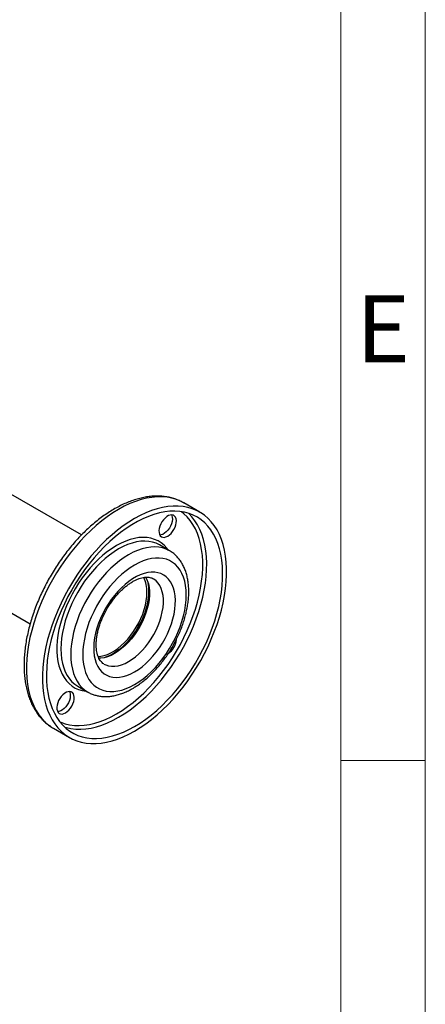
# Model space of a CAD drawing. Units: millimetres. Extents: x 5 to 415, y 5 to 292.
# Drawn here: x 391 to 415, y 184 to 242 of the extents above; entities that cross this region are included whole.
import ezdxf

# ---------------------------------------------------------------- set-up
doc = ezdxf.new("R2010")
doc.units = ezdxf.units.MM
doc.layers.add('FORMAT', color=7, linetype='Continuous')
doc.styles.add('SLDTEXTSTYLE1', font='TXT', dxfattribs={"width": 0.75})

msp = doc.modelspace()

# ---------------------------------------------------------------- linework, layer by layer
at = {"color": 7, "linetype": 'Continuous', "lineweight": 25}
for p, q in [((394.65981, 211.86191), (380.21501, 220.20072)), ((401.65123, 213.21431), (400.70842, 213.75858)), ((399.86029, 210.92852), (399.27104, 211.26869)), ((389.19536, 207.99223), (391.61916, 206.593)), ((394.4381, 202.89688), (395.02735, 202.55671)), ((393.00071, 200.40699), (393.94352, 199.86272))]:
    msp.add_line(p, q, dxfattribs=at)
at = {"color": 8, "linetype": 'Continuous', "lineweight": 25, "flags": 128}
for points in [[(400.70842, 213.75858), (400.52662, 213.85407), (400.27169, 213.95911), (400.00379, 214.03807), (399.72395, 214.09065), (399.43322, 214.11665), (399.13271, 214.11596), (398.82356, 214.0886), (398.50694, 214.03466), (398.18405, 213.95434), (397.85612, 213.84797), (397.52438, 213.71593), (397.19011, 213.55872), (396.85457, 213.37696), (396.51902, 213.17131), (396.18475, 212.94257), (395.85302, 212.6916), (395.52509, 212.41936), (395.2022, 212.12687), (394.88558, 211.81525), (394.57643, 211.48568), (394.27592, 211.1394), (393.98519, 210.77774), (393.70534, 210.40206), (393.43745, 210.01379), (393.18251, 209.6144), (392.94151, 209.20541), (392.71534, 208.78836), (392.50488, 208.36485), (392.31092, 207.93647), (392.1342, 207.50486), (391.97538, 207.07164), (391.83507, 206.63847), (391.7138, 206.20698), (391.61203, 205.77881), (391.53014, 205.35559), (391.46846, 204.93892), (391.4272, 204.53039), (391.40654, 204.13154), (391.40654, 203.74388), (391.4272, 203.36888), (391.46846, 203.00798), (391.53014, 202.66253), (391.61203, 202.33385), (391.7138, 202.02318), (391.83507, 201.73171), (391.97538, 201.46054), (392.1342, 201.21069), (392.31092, 200.98312), (392.50488, 200.77868), (392.71534, 200.59816), (392.94151, 200.44224), (393.00071, 200.40699)], [(396.73672, 201.26492), (397.06329, 201.46554), (397.38851, 201.68952), (397.71106, 201.93594), (398.02961, 202.20379), (398.34284, 202.49197), (398.64948, 202.79929), (398.94825, 203.1245), (399.23793, 203.46625), (399.51734, 203.82314), (399.78532, 204.1937), (400.04078, 204.57642), (400.28265, 204.96971), (400.50996, 205.37197), (400.72176, 205.78154), (400.91718, 206.19673), (401.09543, 206.61585), (401.25577, 207.03716), (401.39753, 207.45894), (401.52015, 207.87945), (401.62311, 208.29697), (401.70598, 208.70978), (401.76844, 209.11619), (401.81022, 209.51451), (401.83116, 209.90313), (401.83116, 210.28043), (401.81022, 210.64488), (401.76844, 210.99496), (401.70598, 211.32925), (401.62311, 211.64637), (401.52015, 211.94502), (401.39753, 212.22397), (401.25577, 212.48207), (401.09543, 212.71826), (400.91718, 212.93157), (400.72176, 213.12113), (400.57617, 213.23852)], [(396.85457, 201.0608), (397.18532, 201.26386), (397.51474, 201.49035), (397.8415, 201.73936), (398.16428, 202.00989), (398.48179, 202.30085), (398.79275, 202.61106), (399.09591, 202.93927), (399.39004, 203.28417), (399.67396, 203.64437), (399.94653, 204.01841), (400.20665, 204.40479), (400.45327, 204.80195), (400.6854, 205.2083), (400.9021, 205.6222), (401.10251, 206.04198), (401.28581, 206.46594), (401.45127, 206.89239), (401.59822, 207.31961), (401.72607, 207.74588), (401.8343, 208.16947), (401.92248, 208.58869), (401.99025, 209.00185), (402.03735, 209.40728), (402.06357, 209.80334), (402.06882, 210.18846), (402.05308, 210.56106), (402.0164, 210.91967), (401.95894, 211.26282), (401.88092, 211.58914), (401.78266, 211.89732), (401.66456, 212.1861), (401.5271, 212.45434), (401.37081, 212.70095), (401.19635, 212.92494), (401.0044, 213.12541), (400.98292, 213.14536)], [(399.79333, 210.96717), (399.70432, 211.08321), (399.5485, 211.24907), (399.37618, 211.39088), (399.18837, 211.50781), (398.98617, 211.59917), (398.77078, 211.66442), (398.54344, 211.70319), (398.3055, 211.71524), (398.05836, 211.70051), (397.80346, 211.65907), (397.5423, 211.59118), (397.27641, 211.49724), (397.00736, 211.37778), (396.73672, 211.23352), (396.46607, 211.06531), (396.19702, 210.87412), (395.93113, 210.66108), (395.66997, 210.42744), (395.41507, 210.17457), (395.16793, 209.90396), (394.92999, 209.61719), (394.70266, 209.31595), (394.48726, 209.002), (394.28506, 208.67719), (394.09725, 208.34342), (393.92493, 208.00265), (393.76911, 207.65688), (393.63071, 207.30815), (393.51053, 206.95849), (393.40928, 206.60996), (393.32757, 206.2646), (393.26585, 205.92444), (393.22451, 205.59148), (393.20378, 205.26768), (393.20378, 204.95492), (393.22451, 204.65505), (393.26585, 204.36982), (393.32757, 204.10092), (393.40928, 203.84991), (393.51053, 203.61828), (393.63071, 203.40737), (393.76911, 203.21843), (393.92493, 203.05257), (394.09725, 202.91076), (394.28506, 202.79383), (394.48726, 202.70247), (394.70266, 202.63722), (394.92999, 202.59845), (394.96039, 202.59537)], [(399.27104, 211.26869), (399.07417, 211.36517), (398.86343, 211.43536), (398.6403, 211.47871), (398.40616, 211.49496), (398.16246, 211.48401), (397.91069, 211.44593), (397.65241, 211.38094), (397.38921, 211.28945), (397.12272, 211.17203), (396.85457, 211.0294), (396.58642, 210.86244), (396.31992, 210.67217), (396.05673, 210.45977), (395.79845, 210.22655), (395.54668, 209.97395), (395.30297, 209.70353), (395.06883, 209.41695), (394.8457, 209.11597), (394.63496, 208.80246), (394.4379, 208.47835), (394.25574, 208.14564), (394.0896, 207.80637), (393.94051, 207.46264), (393.80939, 207.11657), (393.69704, 206.77029), (393.60416, 206.42594), (393.53132, 206.08563), (393.47896, 205.75148), (393.44742, 205.42553), (393.43688, 205.1098), (393.44742, 204.80623), (393.47896, 204.5167), (393.53132, 204.243), (393.60416, 203.98679), (393.69704, 203.74968), (393.80939, 203.53312), (393.94051, 203.33844), (394.0896, 203.16685), (394.25574, 203.0194), (394.4379, 202.897), (394.4381, 202.89688)], [(399.86596, 210.92523), (399.86049, 210.92841), (399.66343, 211.025), (399.45269, 211.09519), (399.22956, 211.13854), (398.99542, 211.15479), (398.75171, 211.14384), (398.49995, 211.10576), (398.24167, 211.04077), (397.97847, 210.94928), (397.71197, 210.83186), (397.44382, 210.68923), (397.17567, 210.52227), (396.90918, 210.332), (396.64598, 210.1196), (396.3877, 209.88638), (396.13593, 209.63378), (395.89223, 209.36336), (395.65809, 209.07678), (395.43496, 208.7758), (395.22422, 208.46229), (395.02716, 208.13818), (394.845, 207.80547), (394.67886, 207.4662), (394.52977, 207.12247), (394.39865, 206.7764), (394.2863, 206.43012), (394.19341, 206.08577), (394.12057, 205.74546), (394.06822, 205.41131), (394.03668, 205.08536), (394.02614, 204.76963), (394.03668, 204.46606), (394.06822, 204.17653), (394.12057, 203.90283), (394.19341, 203.64662), (394.2863, 203.40951), (394.39865, 203.19295), (394.52977, 202.99827), (394.67886, 202.82668), (394.845, 202.67922), (395.01812, 202.56208)], [(397.44382, 204.36104), (397.65247, 204.49371), (397.85898, 204.64945), (398.06123, 204.82668), (398.25714, 205.02357), (398.44471, 205.23809), (398.622, 205.46805), (398.78721, 205.7111), (398.93863, 205.96472), (399.07471, 206.22633), (399.19406, 206.49324), (399.29545, 206.76271), (399.37784, 207.03197), (399.44038, 207.29826), (399.48244, 207.55884), (399.50357, 207.81106), (399.50357, 208.05231), (399.48244, 208.28012), (399.44038, 208.49215), (399.37784, 208.68623), (399.29545, 208.86037), (399.19406, 209.01278), (399.07471, 209.14189), (398.93863, 209.24638), (398.89962, 209.26998)], [(395.98882, 204.2148), (396.10044, 204.16005), (396.26564, 204.10776), (396.44294, 204.08249), (396.63051, 204.08453), (396.82642, 204.11384), (397.02867, 204.17012), (397.23517, 204.25281), (397.44382, 204.36104)], [(393.38494, 200.78159), (393.43266, 200.76163), (393.68811, 200.67386), (393.95609, 200.6127), (394.2355, 200.5784), (394.52518, 200.57112), (394.82396, 200.59087), (395.13059, 200.63758), (395.44382, 200.71105), (395.76237, 200.81098), (396.08492, 200.93697), (396.41015, 201.08849), (396.73672, 201.26492)], [(393.66902, 200.47594), (393.7626, 200.44851), (394.03517, 200.38917), (394.31909, 200.35678), (394.61322, 200.35147), (394.91638, 200.37327), (395.22734, 200.42209), (395.54485, 200.49773), (395.86764, 200.59988), (396.1944, 200.72814), (396.52382, 200.88198), (396.85457, 201.0608)]]:
    msp.add_lwpolyline(points, dxfattribs=at)
at = {"color": 7, "linetype": 'Continuous', "lineweight": 25, "flags": 128}
for points in [[(397.79738, 200.24435), (398.13292, 200.44999), (398.46719, 200.67873), (398.79892, 200.9297), (399.12686, 201.20194), (399.44975, 201.49443), (399.76637, 201.80605), (400.07552, 202.13562), (400.37603, 202.4819), (400.66676, 202.84356), (400.9466, 203.21924), (401.2145, 203.60751), (401.46943, 204.0069), (401.71044, 204.41589), (401.9366, 204.83294), (402.14706, 205.25645), (402.34102, 205.68483), (402.51775, 206.11644), (402.67657, 206.54966), (402.81688, 206.98283), (402.93815, 207.41432), (403.03992, 207.84249), (403.1218, 208.26571), (403.18349, 208.68238), (403.22474, 209.09091), (403.24541, 209.48977), (403.24541, 209.87742), (403.22474, 210.25242), (403.18349, 210.61332), (403.1218, 210.95877), (403.03992, 211.28745), (402.93815, 211.59812), (402.81688, 211.88959), (402.67657, 212.16076), (402.51775, 212.41061), (402.34102, 212.63818), (402.14706, 212.84262), (401.9366, 213.02314), (401.71044, 213.17906), (401.46943, 213.30979), (401.2145, 213.41484), (400.9466, 213.4938), (400.66676, 213.54638), (400.37603, 213.57238), (400.07552, 213.57169), (399.76637, 213.54433), (399.44975, 213.49038), (399.12686, 213.41007), (398.79892, 213.30369), (398.46719, 213.17165), (398.13292, 213.01445), (397.79738, 212.83268), (397.46183, 212.62704), (397.12756, 212.3983), (396.79583, 212.14733), (396.4679, 211.87509), (396.14501, 211.5826), (395.82839, 211.27098), (395.51924, 210.94141), (395.21873, 210.59513), (394.928, 210.23347), (394.64815, 209.85779), (394.38026, 209.46952), (394.12532, 209.07013), (393.88432, 208.66114), (393.65815, 208.24409), (393.44769, 207.82058), (393.25373, 207.3922), (393.07701, 206.96059), (392.91819, 206.52737), (392.77788, 206.0942), (392.65661, 205.66271), (392.55484, 205.23454), (392.47295, 204.81132), (392.41127, 204.39465), (392.37001, 203.98612), (392.34935, 203.58726), (392.34935, 203.1996), (392.37001, 202.82461), (392.41127, 202.46371), (392.47295, 202.11826), (392.55484, 201.78958), (392.65661, 201.47891), (392.77788, 201.18744), (392.91819, 200.91627), (393.07701, 200.66642), (393.25373, 200.43885), (393.44769, 200.23441), (393.65815, 200.05389), (393.88432, 199.89797), (394.12532, 199.76723), (394.38026, 199.66219), (394.64815, 199.58323), (394.928, 199.53065), (395.21873, 199.50465), (395.51924, 199.50534), (395.82839, 199.5327), (396.14501, 199.58664), (396.4679, 199.66696), (396.79583, 199.77333), (397.12756, 199.90538), (397.46183, 200.06258), (397.79738, 200.24435)], [(397.79738, 200.51653), (398.12813, 200.71959), (398.45755, 200.94608), (398.78431, 201.19509), (399.10709, 201.46562), (399.4246, 201.75658), (399.73556, 202.06678), (400.03872, 202.395), (400.33285, 202.7399), (400.61677, 203.1001), (400.88934, 203.47414), (401.14946, 203.86052), (401.39608, 204.25768), (401.62821, 204.66403), (401.84491, 205.07793), (402.04532, 205.4977), (402.22862, 205.92167), (402.39408, 206.34812), (402.54103, 206.77534), (402.66888, 207.20161), (402.77711, 207.6252), (402.86529, 208.04442), (402.93306, 208.45758), (402.98016, 208.863), (403.00638, 209.25907), (403.01163, 209.64418), (402.99589, 210.01679), (402.95921, 210.37539), (402.90175, 210.71855), (402.82373, 211.04487), (402.72547, 211.35304), (402.60737, 211.64183), (402.46991, 211.91007), (402.31362, 212.15668), (402.13916, 212.38067), (401.9472, 212.58113), (401.73854, 212.75727), (401.51401, 212.90836), (401.27452, 213.0338), (401.02102, 213.13309), (400.75454, 213.20582), (400.47616, 213.25171), (400.18699, 213.27056), (399.88819, 213.26231), (399.58098, 213.22699), (399.26659, 213.16473), (398.94628, 213.07579), (398.62134, 212.96052), (398.29309, 212.8194), (397.96283, 212.65299), (397.63192, 212.46195), (397.30167, 212.24707), (396.97341, 212.0092), (396.64848, 211.7493), (396.32817, 211.46841), (396.01377, 211.16768), (395.70656, 210.84831), (395.40777, 210.51158), (395.11859, 210.15885), (394.84021, 209.79155), (394.57373, 209.41115), (394.32023, 209.01918), (394.08074, 208.61722), (393.85621, 208.20689), (393.64755, 207.78984), (393.4556, 207.36776), (393.28113, 206.94233), (393.12485, 206.51528), (392.98738, 206.08833), (392.86928, 205.66318), (392.77102, 205.24156), (392.69301, 204.82517), (392.63554, 204.41567), (392.59887, 204.01472), (392.58312, 203.62393), (392.58837, 203.24488), (392.6146, 202.87909), (392.66169, 202.52804), (392.72946, 202.19313), (392.81764, 201.87573), (392.92588, 201.57709), (393.05373, 201.29844), (393.20067, 201.04088), (393.36613, 200.80547), (393.54943, 200.59313), (393.74984, 200.40474), (393.96655, 200.24105), (394.19867, 200.10271), (394.4453, 199.99029), (394.70541, 199.90423), (394.97798, 199.84489), (395.2619, 199.81251), (395.55603, 199.8072), (395.85919, 199.829), (396.17015, 199.87782), (396.48766, 199.95346), (396.81045, 200.05561), (397.13721, 200.18387), (397.46663, 200.33771), (397.79738, 200.51653)], [(399.75755, 211.78766), (399.86134, 211.85977), (399.96088, 211.95329), (400.05209, 212.06442), (400.13125, 212.18858), (400.19511, 212.32071), (400.24105, 212.45539), (400.2672, 212.58711), (400.27249, 212.71048), (400.25669, 212.82044), (400.22046, 212.9125), (400.16527, 212.98287), (400.0934, 213.0287), (400.00777, 213.04809), (399.9119, 213.04025), (399.80971, 213.00551), (399.70539, 212.94528), (399.6032, 212.86204), (399.50733, 212.75919), (399.4217, 212.64094), (399.34983, 212.51213), (399.29464, 212.37803), (399.25841, 212.24415), (399.24261, 212.11595), (399.2479, 211.99868), (399.27405, 211.89715), (399.31999, 211.81552), (399.38385, 211.75712), (399.463, 211.72434), (399.55422, 211.71854), (399.65376, 211.73993), (399.75755, 211.78766)], [(399.98468, 213.04869), (400.00535, 213.00503), (400.0315, 212.9035), (400.03678, 212.78624), (400.02099, 212.65803), (399.98475, 212.52415), (399.92957, 212.39005), (399.85769, 212.26125), (399.77207, 212.14299), (399.6762, 212.04014), (399.57401, 211.9569), (399.46969, 211.89667), (399.3675, 211.86193), (399.29471, 211.85349)], [(397.79738, 203.00017), (398.05041, 203.15833), (398.30172, 203.33958), (398.54958, 203.54268), (398.7923, 203.76624), (399.02822, 204.00875), (399.25574, 204.26853), (399.4733, 204.54382), (399.6794, 204.83274), (399.87265, 205.1333), (400.05173, 205.44347), (400.21541, 205.76112), (400.36256, 206.08407), (400.4922, 206.41014), (400.60342, 206.73707), (400.69548, 207.06266), (400.76774, 207.38466), (400.81972, 207.70088), (400.85104, 208.00916), (400.86151, 208.3074), (400.85104, 208.59355), (400.81972, 208.86567), (400.76774, 209.12188), (400.69548, 209.36045), (400.60342, 209.57975), (400.4922, 209.77827), (400.36256, 209.95466), (400.21541, 210.10771), (400.05173, 210.23638), (399.87265, 210.33979), (399.6794, 210.41724), (399.4733, 210.46818), (399.25574, 210.49229), (399.02822, 210.48939), (398.7923, 210.4595), (398.54958, 210.40282), (398.30172, 210.31975), (398.05041, 210.21085), (397.79738, 210.07686), (397.54434, 209.9187), (397.29304, 209.73745), (397.04518, 209.53435), (396.80246, 209.31078), (396.56653, 209.06828), (396.33901, 208.8085), (396.12146, 208.53321), (395.91535, 208.24429), (395.7221, 207.94373), (395.54302, 207.63356), (395.37935, 207.31591), (395.23219, 206.99295), (395.10256, 206.66689), (394.99133, 206.33995), (394.89927, 206.01437), (394.82701, 205.69237), (394.77504, 205.37615), (394.74371, 205.06787), (394.73325, 204.76963), (394.74371, 204.48348), (394.77504, 204.21136), (394.82701, 203.95515), (394.89927, 203.71657), (394.99133, 203.49728), (395.10256, 203.29876), (395.23219, 203.12237), (395.37935, 202.96932), (395.54302, 202.84065), (395.7221, 202.73724), (395.91535, 202.65979), (396.12146, 202.60884), (396.33901, 202.58474), (396.56653, 202.58764), (396.80246, 202.61753), (397.04518, 202.67421), (397.29304, 202.75728), (397.54434, 202.86618), (397.79738, 203.00017)], [(397.79738, 203.74867), (398.02361, 203.89153), (398.24785, 204.05765), (398.46814, 204.24557), (398.68253, 204.45365), (398.88914, 204.68004), (399.08616, 204.92277), (399.27185, 205.1797), (399.44459, 205.44857), (399.60285, 205.72702), (399.74524, 206.0126), (399.87051, 206.3028), (399.97757, 206.59507), (400.06547, 206.88684), (400.13343, 207.17556), (400.18086, 207.45867), (400.20735, 207.7337), (400.21266, 207.99823), (400.19674, 208.24993), (400.15974, 208.48659), (400.10198, 208.70612), (400.02396, 208.90661), (399.92638, 209.08629), (399.81009, 209.24358), (399.67611, 209.3771), (399.52562, 209.48567), (399.35994, 209.56834), (399.18053, 209.62438), (398.98896, 209.65331), (398.78693, 209.65486), (398.57619, 209.62903), (398.35861, 209.57604), (398.1361, 209.49635), (397.91062, 209.39067), (397.68414, 209.25992), (397.45865, 209.10526), (397.23614, 208.92804), (397.01856, 208.72983), (396.80783, 208.51235), (396.60579, 208.27753), (396.41422, 208.02743), (396.23481, 207.76424), (396.06914, 207.49028), (395.91864, 207.20796), (395.78466, 206.91975), (395.66837, 206.62819), (395.57079, 206.33585), (395.49277, 206.04529), (395.43501, 205.75906), (395.39801, 205.47968), (395.38209, 205.2096), (395.3874, 204.95121), (395.41389, 204.70676), (395.46132, 204.47841), (395.52929, 204.26816), (395.61718, 204.07787), (395.72424, 203.9092), (395.84951, 203.76364), (395.99191, 203.64246), (396.15016, 203.54674), (396.3229, 203.4773), (396.50859, 203.43477), (396.70561, 203.41951), (396.91222, 203.43167), (397.12661, 203.47113), (397.3469, 203.53754), (397.57114, 203.63032), (397.79738, 203.74867)], [(398.45279, 209.36708), (398.47049, 209.33661), (398.55288, 209.16247), (398.61542, 208.96839), (398.65748, 208.75636), (398.67861, 208.52855), (398.67861, 208.2873), (398.65748, 208.03508), (398.61542, 207.77449), (398.55288, 207.5082), (398.47049, 207.23894), (398.3691, 206.96948), (398.24976, 206.70257), (398.11367, 206.44096), (397.96225, 206.18733), (397.79705, 205.94429), (397.61975, 205.71433), (397.43218, 205.4998), (397.23627, 205.30292), (397.03402, 205.12569), (396.82751, 204.96995), (396.61887, 204.83728), (396.41022, 204.72905), (396.20371, 204.64636), (396.00146, 204.59008), (395.80555, 204.56077), (395.685, 204.55631)], [(398.61176, 208.98236), (398.64144, 208.76597), (398.6518, 208.52851), (398.64144, 208.27909), (398.61047, 208.02012), (398.55919, 207.75408), (398.48808, 207.48355), (398.39784, 207.21112), (398.28932, 206.93942), (398.16359, 206.67107), (398.02185, 206.40864), (397.86546, 206.15468), (397.69593, 205.91162), (397.51489, 205.6818), (397.32408, 205.46745), (397.12535, 205.27061), (396.92061, 205.09319), (396.71183, 204.9369), (396.50101, 204.80324), (396.2902, 204.6935), (396.08831, 204.61115)], [(398.6518, 208.52851), (398.64144, 208.76597), (398.61176, 208.98236)], [(395.63461, 204.66304), (395.79497, 204.67787), (395.99145, 204.72011), (396.19317, 204.78869), (396.39805, 204.88291), (396.60398, 205.00179), (396.80886, 205.14412), (397.01057, 205.30844), (397.20706, 205.49306), (397.39631, 205.69608), (397.57636, 205.91543), (397.74538, 206.14886), (397.90164, 206.39396), (398.04352, 206.64822), (398.16957, 206.90904), (398.2785, 207.17374), (398.36919, 207.43959), (398.44071, 207.70388), (398.49233, 207.96389), (398.52352, 208.21696), (398.53395, 208.46047)], [(396.08831, 204.61115), (396.2902, 204.6935), (396.50101, 204.80324), (396.71183, 204.9369), (396.92061, 205.09319), (397.12535, 205.27061), (397.32408, 205.46745), (397.51489, 205.6818), (397.69593, 205.91162), (397.86546, 206.15468), (398.02185, 206.40864), (398.16359, 206.67107), (398.28932, 206.93942), (398.39784, 207.21112), (398.48808, 207.48355), (398.55919, 207.75408), (398.61047, 208.02012), (398.64144, 208.27909), (398.6518, 208.52851)], [(393.71588, 201.32319), (393.81967, 201.39529), (393.91921, 201.48882), (394.01043, 201.59994), (394.08959, 201.72411), (394.15344, 201.85624), (394.19939, 201.99092), (394.22554, 202.12264), (394.23082, 202.24601), (394.21502, 202.35597), (394.17879, 202.44802), (394.12361, 202.5184), (394.05173, 202.56422), (393.9661, 202.58361), (393.87023, 202.57578), (393.76805, 202.54104), (393.66372, 202.48081), (393.56153, 202.39757), (393.46566, 202.29471), (393.38004, 202.17646), (393.30816, 202.04765), (393.25298, 201.91356), (393.21674, 201.77967), (393.20095, 201.65147), (393.20623, 201.53421), (393.23238, 201.43268), (393.27832, 201.35104), (393.34218, 201.29264), (393.42134, 201.25987), (393.51255, 201.25406), (393.61209, 201.27546), (393.71588, 201.32319)], [(393.94302, 202.58421), (393.96368, 202.54056), (393.98983, 202.43903), (393.99512, 202.32176), (393.97932, 202.19356), (393.94309, 202.05967), (393.8879, 201.92558), (393.81603, 201.79677), (393.7304, 201.67852), (393.63453, 201.57567), (393.53234, 201.49242), (393.42802, 201.4322), (393.32583, 201.39746), (393.25305, 201.38902)], [(395.01812, 202.56208), (395.02716, 202.55683), (395.02735, 202.55671)]]:
    msp.add_lwpolyline(points, dxfattribs=at)
at = {"color": 7, "linetype": 'Continuous', "lineweight": 25}
for centre, radius, start, end in [((396.69363, 208.52434), 1.84143, 358.0123572, 26.6345882), ((399.13565, 205.76572), 1.14128, 305.279456, 354.295294)]:
    msp.add_arc(centre, radius, start, end, dxfattribs=at)
for points, knots in [([(400.71554, 213.75281), (400.64495, 213.79227), (400.49391, 213.87668), (400.24729, 213.9777), (399.9804, 214.06151), (399.70293, 214.12084), (399.41598, 214.15623), (399.12013, 214.16726), (398.81624, 214.15378), (398.50525, 214.11562), (398.18827, 214.05276), (397.86649, 213.96533), (397.54118, 213.8536), (397.21365, 213.71802), (396.88517, 213.55918), (396.557, 213.37778), (396.23033, 213.1746), (395.90631, 212.95052), (395.58601, 212.70642), (395.27047, 212.44326), (394.96068, 212.162), (394.6576, 211.86367), (394.36218, 211.54931), (394.07535, 211.22001), (393.798, 210.87689), (393.53101, 210.52113), (393.27522, 210.1539), (393.03146, 209.77644), (392.8005, 209.38999), (392.58312, 208.99584), (392.38002, 208.59527), (392.1919, 208.1896), (392.01939, 207.78015), (391.86309, 207.36826), (391.72356, 206.95524), (391.6013, 206.54243), (391.4968, 206.13114), (391.41048, 205.72269), (391.34274, 205.31839), (391.29391, 204.91953), (391.26432, 204.5274), (391.25422, 204.14328), (391.26385, 203.76848), (391.29337, 203.40431), (391.34289, 203.05214), (391.41241, 202.71336), (391.50184, 202.38936), (391.61093, 202.08157), (391.73925, 201.79136), (391.88622, 201.52005), (392.05106, 201.2688), (392.2329, 201.03874), (392.43053, 200.83029), (392.64369, 200.64537), (392.83814, 200.50195), (392.96658, 200.42971), (393.01421, 200.40292)], [0, 0, 0, 0, 0.01563587, 0.03345373, 0.05129799, 0.06921726, 0.08725145, 0.10542801, 0.12376003, 0.14224621, 0.16087311, 0.17961881, 0.19845725, 0.21736213, 0.23630974, 0.25528052, 0.27425864, 0.29323148, 0.31219297, 0.33113968, 0.35007009, 0.36898409, 0.38788249, 0.40676679, 0.42563889, 0.44450095, 0.46335533, 0.48220448, 0.50105091, 0.51989717, 0.53874536, 0.55759769, 0.57645676, 0.59532516, 0.61420544, 0.63310006, 0.65201136, 0.67094139, 0.6898918, 0.70886357, 0.72785667, 0.74686962, 0.76589887, 0.78493807, 0.80397324, 0.82298788, 0.84196071, 0.8608657, 0.87967375, 0.89835587, 0.9168877, 0.93525446, 0.95345517, 0.97150466, 0.98943303, 1, 1, 1, 1]), ([(397.6938, 202.77125), (397.74068, 202.79898), (397.87533, 202.87863), (398.09546, 203.02677), (398.35187, 203.22127), (398.60267, 203.43504), (398.84672, 203.6664), (399.08282, 203.9141), (399.30987, 204.17672), (399.52679, 204.45283), (399.73252, 204.74094), (399.92608, 205.03956), (400.10649, 205.34712), (400.27284, 205.66205), (400.42425, 205.98275), (400.55991, 206.30758), (400.67906, 206.63493), (400.78099, 206.96318), (400.86505, 207.29075), (400.93063, 207.61602), (400.97718, 207.93742), (401.00416, 208.25337), (401.0111, 208.56225), (400.99756, 208.8624), (400.9632, 209.15202), (400.90783, 209.42917), (400.8315, 209.69184), (400.73454, 209.93797), (400.61771, 210.16558), (400.48204, 210.37281), (400.32915, 210.55864), (400.15976, 210.72064), (400.00507, 210.84251), (399.90206, 210.90097), (399.86552, 210.92171)], [0, 0, 0, 0, 0.0173924, 0.04996016, 0.08248967, 0.11497669, 0.14741215, 0.17979532, 0.21213071, 0.24442604, 0.27669086, 0.30893578, 0.34117199, 0.373411, 0.40566122, 0.43793385, 0.47024069, 0.50259332, 0.53500274, 0.56747866, 0.60002835, 0.63265472, 0.66535345, 0.69810882, 0.73088086, 0.76359847, 0.79617222, 0.82849161, 0.86044128, 0.89192695, 0.92290244, 0.95338603, 0.98346028, 1, 1, 1, 1]), ([(395.98822, 204.21618), (395.98498, 204.21769), (395.94301, 204.23732), (395.87896, 204.29051), (395.79346, 204.37836), (395.71992, 204.48472), (395.65513, 204.61216), (395.60126, 204.76295), (395.56125, 204.93085), (395.53571, 205.1153), (395.52539, 205.31518), (395.53102, 205.52892), (395.55314, 205.75461), (395.59204, 205.99016), (395.6478, 206.23333), (395.72024, 206.48173), (395.80896, 206.73291), (395.9133, 206.98436), (396.0324, 207.23362), (396.16522, 207.47822), (396.31049, 207.71578), (396.4668, 207.94398), (396.63255, 208.16063), (396.806, 208.36368), (396.98531, 208.55127), (397.16849, 208.72174), (397.35346, 208.87366), (397.53808, 209.00586), (397.72014, 209.1175), (397.89744, 209.20811), (398.06787, 209.27759), (398.22942, 209.32625), (398.38042, 209.35489), (398.51975, 209.36453), (398.64756, 209.35676), (398.76416, 209.33056), (398.8473, 209.3015), (398.88929, 209.27389), (398.89929, 209.26731)], [0, 0, 0, 0, 0.00298553, 0.03874654, 0.06936415, 0.09813029, 0.12871254, 0.15800471, 0.18660757, 0.21490956, 0.24312529, 0.27134881, 0.29964311, 0.32804074, 0.3565501, 0.38516553, 0.41387349, 0.44265621, 0.47149373, 0.50036513, 0.52924903, 0.55812033, 0.58695374, 0.61572766, 0.64442084, 0.6730131, 0.70148666, 0.72982859, 0.75803491, 0.78611729, 0.81411351, 0.84209399, 0.87016036, 0.89852525, 0.92753851, 0.95774962, 0.98993974, 1, 1, 1, 1]), ([(395.01772, 202.5657), (395.03871, 202.55245), (395.12349, 202.49895), (395.28541, 202.42861), (395.50126, 202.35583), (395.72756, 202.30868), (395.96231, 202.28524), (396.20508, 202.28627), (396.45487, 202.31188), (396.71058, 202.36233), (396.97082, 202.43748), (397.23391, 202.53747), (397.47557, 202.64948), (397.62847, 202.73479), (397.6938, 202.77125)], [0, 0, 0, 0, 0.02851768, 0.11518474, 0.20182707, 0.28890039, 0.37683397, 0.46594194, 0.55638608, 0.64816105, 0.74111224, 0.83498506, 0.92948956, 1, 1, 1, 1])]:
    msp.add_open_spline(points, degree=3, knots=knots, dxfattribs=at)
at = {"layer": 'FORMAT', "color": 7, "linetype": 'Continuous', "lineweight": 18}
for p, q in [((415, 292), (415, 5)), ((410, 287), (410, 10))]:
    msp.add_line(p, q, dxfattribs=at)
at = {"layer": 'FORMAT', "linetype": 'Continuous', "lineweight": 18}
msp.add_line((410, 198.5), (415, 198.5), dxfattribs=at)

# ---------------------------------------------------------------- texts
at = {"layer": 'FORMAT', "insert": (412.50781, 226.06015), "char_height": 3.96875, "attachment_point": 2, "style": 'SLDTEXTSTYLE1'}
msp.add_mtext('E', dxfattribs=at)

doc.saveas('drawing.dxf')
